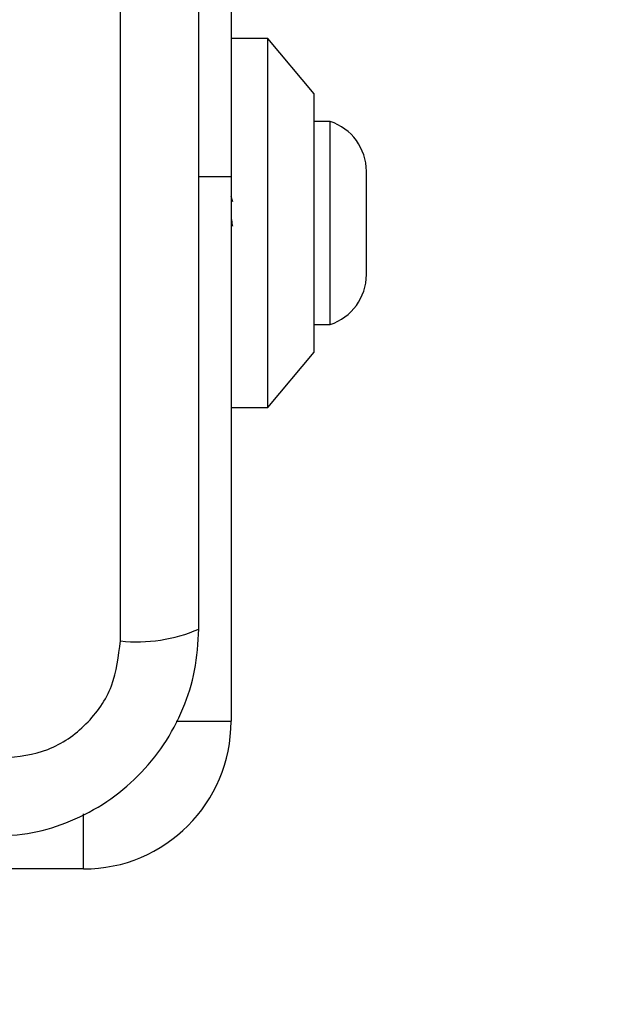
# Model space of a CAD drawing. Units: millimetres. Extents: x 14827 to 25697, y 40681 to 45980.
# Drawn here: x 23365 to 23398, y 42228 to 42281 of the extents above; entities that cross this region are included whole.
import ezdxf

# ---------------------------------------------------------------- set-up
doc = ezdxf.new("R2010")
doc.units = ezdxf.units.MM
doc.header["$LTSCALE"] = 200
doc.layers.add('OTWORY_MONTAŻOWE', color=1, linetype='Continuous')

msp = doc.modelspace()

# ---------------------------------------------------------------- linework, layer by layer
at = {"color": 7, "linetype": 'Continuous', "lineweight": 25}
for p, q in [((23370.75, 42247.617), (23370.75, 42322.902)), ((23376.75, 42307.759), (23376.75, 42272.759)), ((23378.75, 42280.259), (23376.75, 42280.259)), ((23381.25, 42277.259), (23378.75, 42280.259)), ((23378.75, 42270.259), (23378.75, 42280.259)), ((23381.25, 42270.259), (23381.25, 42277.259)), ((23382.12, 42275.759), (23381.25, 42275.759)), ((23382.12, 42264.759), (23382.12, 42275.759)), ((23376.75, 42272.759), (23374.999, 42272.759)), ((23376.75, 42272.759), (23376.75, 42243.259)), ((23384.082, 42267.459), (23384.082, 42273.059)), ((23376.847, 42271.4), (23376.75, 42271.696)), ((23378.75, 42260.259), (23378.75, 42270.259)), ((23381.25, 42263.259), (23381.25, 42270.259)), ((23381.25, 42264.759), (23382.12, 42264.759)), ((23378.75, 42260.259), (23381.25, 42263.259)), ((23376.75, 42260.259), (23378.75, 42260.259)), ((23373.771, 42243.259), (23376.75, 42243.259)), ((23368.75, 42235.259), (23368.75, 42238.238)), ((23368.75, 42235.259), (23339.25, 42235.259))]:
    msp.add_line(p, q, dxfattribs=at)
for centre, radius, start, end in [((23381.243, 42273.059), 2.839, 0, 72.0152), ((23381.243, 42267.459), 2.839, 287.9848, 0), ((23371.681, 42255.839), 8.274, 263.5422, 293.6454), ((23368.75, 42243.259), 8, 270, 0)]:
    msp.add_arc(centre, radius, start, end, dxfattribs=at)
for points, knots in [([(23374.999, 42248.259), (23374.999, 42254.406), (23374.999, 42266.7), (23374.999, 42285.259), (23374.999, 42303.818), (23374.999, 42316.112), (23374.999, 42322.259)], [0, 0, 0, 0, 0.249998, 0.500001, 0.749999, 1, 1, 1, 1]), ([(23376.75, 42270.581), (23376.766, 42270.467), (23376.79, 42270.299), (23376.813, 42270.132), (23376.82, 42270.078)], [0, 0, 0, 0, 0.678402, 1, 1, 1, 1]), ([(23363.749, 42237.009), (23364.501, 42237.053), (23365.972, 42237.138), (23368.098, 42237.812), (23370.041, 42238.844), (23371.751, 42240.251), (23373.159, 42241.96), (23374.194, 42243.903), (23374.87, 42246.032), (23374.956, 42247.506), (23374.999, 42248.259)], [0, 0, 0, 0, 0.127829, 0.25001, 0.375738, 0.499758, 0.623753, 0.749436, 0.871889, 1, 1, 1, 1]), ([(23364.392, 42241.259), (23365.222, 42241.353), (23366.882, 42241.542), (23368.992, 42243.013), (23370.465, 42245.123), (23370.655, 42246.785), (23370.75, 42247.617)], [0, 0, 0, 0, 0.250022, 0.499749, 0.749406, 1, 1, 1, 1])]:
    msp.add_open_spline(points, degree=3, knots=knots, dxfattribs=at)
at = {"layer": 'OTWORY_MONTAŻOWE'}
msp.add_circle((23326.6, 42285.259), 200, dxfattribs=at)

doc.saveas('drawing.dxf')
